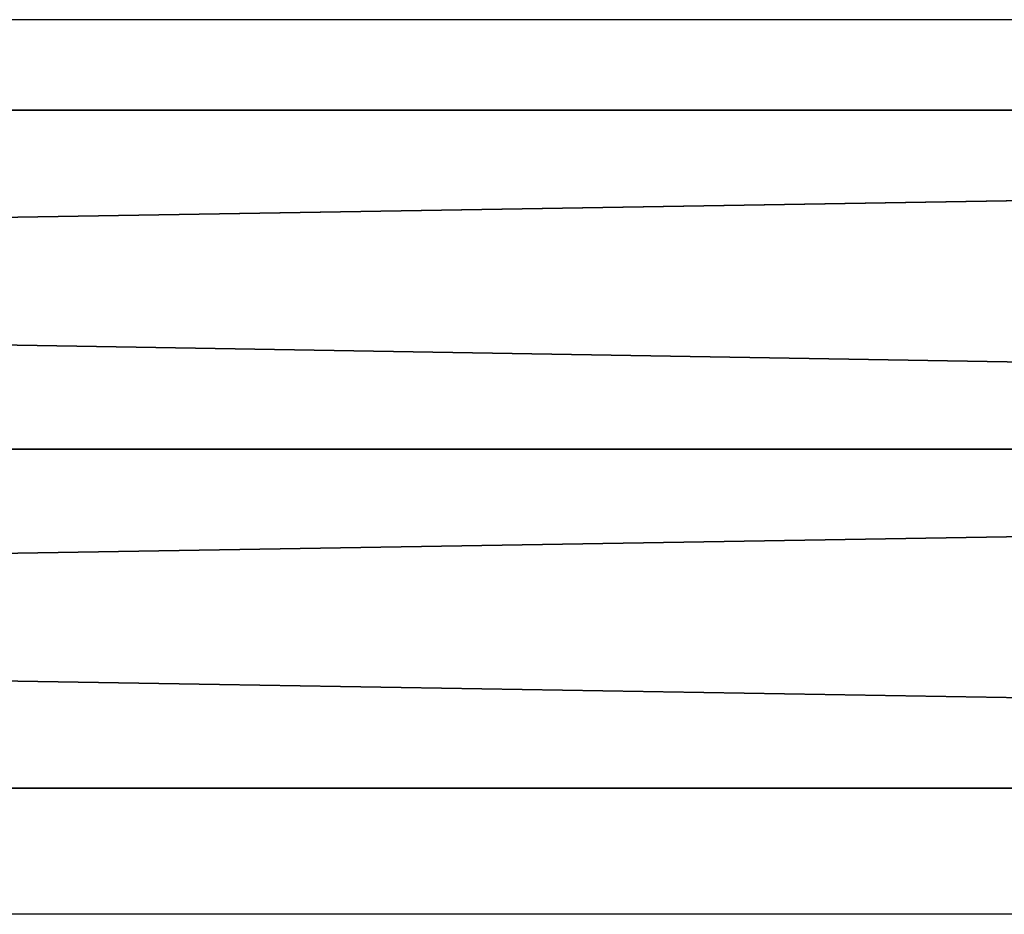
# Model space of a CAD drawing. Units: inches. Extents: x -240 to 419, y -161 to 294.
# Drawn here: x 171 to 175, y 138 to 141 of the extents above; entities that cross this region are included whole.
import ezdxf

# ---------------------------------------------------------------- set-up
doc = ezdxf.new("R2010")
doc.units = ezdxf.units.IN
doc.header["$MEASUREMENT"] = 0
doc.layers.get('0').update_dxf_attribs({"true_color": 0xff5454})
doc.layers.add('konstrukcja', color=7, linetype='Continuous', true_color=0xd3d2ce)
doc.layers.add('strefa_bezpieczenstwa', color=7, linetype='Continuous', true_color=0xff5454)

# ---------------------------------------------------------------- blocks, each defined once
blk = doc.blocks.new('Grupa_31')
for p, q in [((1.0461, 2.4249, 2.1), (78.3214, 2.4249, 2.1)), ((78.3214, 2.4249, 0.7), (1.0461, 2.4249, 0.7)), ((78.3214, 1.2124, 2.8), (1.0461, 1.2124, 2.8)), ((78.3214, 1.2124), (1.0461, 1.2124)), ((78.3214, 0, 0.7), (1.0461, 0, 0.7)), ((78.3214, 0, 2.1), (1.0461, 0, 2.1))]:
    blk.add_line(p, q)
at = {"color": 254, "true_color": 0xe2e2e2}
mesh = blk.add_polyface(dxfattribs=at)
corners = [(78.3214, 2.4249, 2.1), (1.0461, 1.2124, 2.8), (1.0461, 2.4249, 2.1), (78.3214, 1.2124, 2.8)]
mesh.append_faces([[corners[k] for k in face] for face in [(0, 1, 2), (1, 0, 3)]], dxfattribs={"vtx0": -1, "color": 254})
mesh = blk.add_polyface(dxfattribs=at)
corners = [(78.3214, 2.4249, 0.7), (1.0461, 2.4249, 2.1), (1.0461, 2.4249, 0.7), (78.3214, 2.4249, 2.1)]
mesh.append_faces([[corners[k] for k in face] for face in [(0, 1, 2), (1, 0, 3)]], dxfattribs={"vtx0": -1, "color": 254})
mesh = blk.add_polyface(dxfattribs=at)
corners = [(78.3214, 1.2124), (1.0461, 2.4249, 0.7), (1.0461, 1.2124), (78.3214, 2.4249, 0.7)]
mesh.append_faces([[corners[k] for k in face] for face in [(0, 1, 2), (1, 0, 3)]], dxfattribs={"vtx0": -1, "color": 254})
mesh = blk.add_polyface(dxfattribs=at)
corners = [(1.0461, 0, 0.7), (78.3214, 1.2124), (1.0461, 1.2124), (78.3214, 0, 0.7)]
mesh.append_faces([[corners[k] for k in face] for face in [(0, 1, 2), (1, 0, 3)]], dxfattribs={"vtx0": -1, "color": 254})
mesh = blk.add_polyface(dxfattribs=at)
corners = [(1.0461, 1.2124, 2.8), (78.3214, 0, 2.1), (1.0461, 0, 2.1), (78.3214, 1.2124, 2.8)]
mesh.append_faces([[corners[k] for k in face] for face in [(0, 1, 2), (1, 0, 3)]], dxfattribs={"vtx0": -1, "color": 254})
mesh = blk.add_polyface(dxfattribs=at)
corners = [(1.0461, 0, 2.1), (78.3214, 0, 0.7), (1.0461, 0, 0.7), (78.3214, 0, 2.1)]
mesh.append_faces([[corners[k] for k in face] for face in [(0, 1, 2), (1, 0, 3)]], dxfattribs={"vtx0": -1, "color": 254})
blk = doc.blocks.new('Grupa_23')
at = {"layer": 'konstrukcja', "extrusion": (0.323917, 0, 0.946085), "rotation": 270}
blk.add_blockref('Grupa_31', (0.7886, 10.8688, 28.6899), dxfattribs=at)
blk = doc.blocks.new('0106')
for p, q in [((28.8154, -71.1137), (28.8154, -1.7661)), ((25.6154, -71.572), (25.6154, -49.3849))]:
    blk.add_line(p, q)

msp = doc.modelspace()

# ---------------------------------------------------------------- block references
at = {"layer": 'konstrukcja'}
msp.add_blockref('Grupa_23', (120.4984, 137.9336, 74.4957), dxfattribs=at)
at = {"layer": 'strefa_bezpieczenstwa', "rotation": 90}
msp.add_blockref('0106', (120.7056, 112.6555), dxfattribs=at)

doc.saveas('drawing.dxf')
